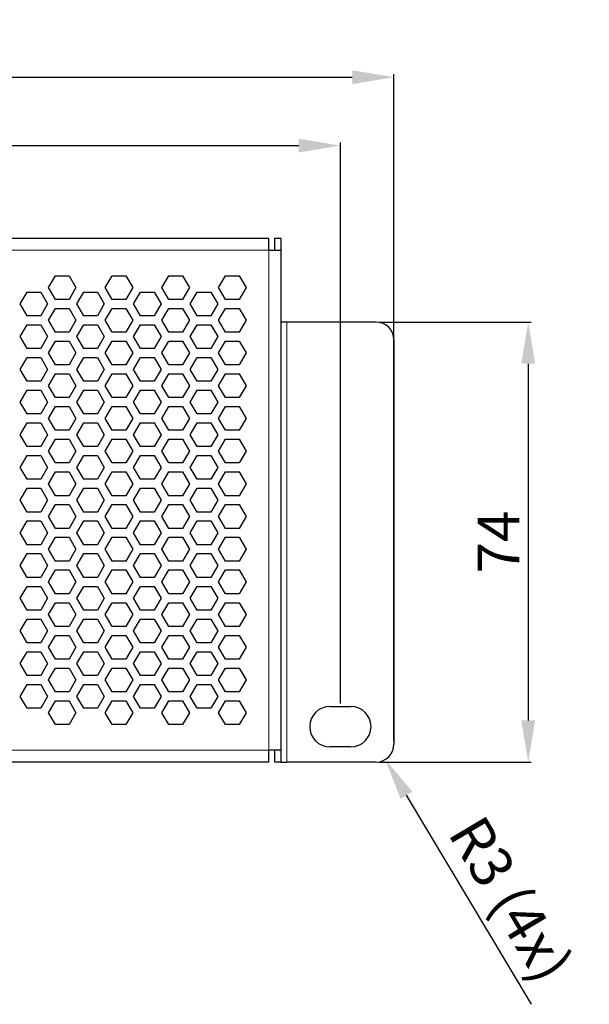
# Model space of a CAD drawing. Units: millimetres. Extents: x -32 to 685, y -22 to 300.
# Drawn here: x 420 to 516, y 134 to 300 of the extents above; entities that cross this region are included whole.
import ezdxf

# ---------------------------------------------------------------- set-up
doc = ezdxf.new("R2010")
doc.units = ezdxf.units.MM
doc.header["$LTSCALE"] = 4
for name, color, linetype, lineweight in [('Dimension', 7, 'Continuous', 15), ('Visible (ISO)', 7, 'Continuous', 25), ('Visible Narrow (ISO)', 7, 'Continuous', 15)]:
    doc.layers.add(name, color=color, linetype=linetype, lineweight=lineweight)
doc.styles.add('titelhoek', font='arial.ttf')
doc.dimstyles.get("Standard").update_dxf_attribs({"dimtxt": 7, "dimasz": 7, "dimexe": 0.5, "dimexo": 0.5, "dimgap": 1.5, "dimtad": 1, "dimtxsty": 'titelhoek', "dimcen": 0, "dimadec": 0, "dimazin": 2, "dimtfac": 1, "dimtofl": 0, "dimtmove": 0, "dimatfit": 3, "dimfxl": 0, "dimtolj": 1, "dimtzin": 0, "dimarcsym": 0})

# ---------------------------------------------------------------- blocks, each defined once
blk = doc.blocks.new('*D6')
at = {"layer": 'Defpoints', "color": 0, "transparency": 16777216}
for p in [(483, 290.19), (0, 260.1), (483, 178)]:
    blk.add_point(p, dxfattribs=at)
at = {"layer": 'Dimension', "color": 0, "lineweight": -2, "transparency": 16777216}
for p, q in [((0, 260.6), (0, 290.69)), ((7, 290.19), (476, 290.19)), ((483, 178.5), (483, 290.69))]:
    blk.add_line(p, q, dxfattribs=at)
at = {"layer": 'Dimension', "color": 0, "transparency": 16777216}
for points in [[(7, 291.35), (7, 289.02), (0, 290.19)], [(476, 291.35), (476, 289.02), (483, 290.19)]]:
    blk.add_solid(points, dxfattribs=at)
at = {"layer": 'Dimension', "color": 0, "transparency": 16777216, "insert": (241.5, 295.26), "char_height": 7, "attachment_point": 5, "style": 'titelhoek'}
blk.add_mtext('\\A1;483', dxfattribs=at)
blk = doc.blocks.new('*D7')
at = {"layer": 'Defpoints', "color": 0, "transparency": 16777216}
for p in [(474, 278.68), (9, 260.55), (474, 184.35)]:
    blk.add_point(p, dxfattribs=at)
at = {"layer": 'Dimension', "color": 0, "lineweight": -2, "transparency": 16777216}
for p, q in [((9, 261.05), (9, 279.18)), ((16, 278.68), (467, 278.68)), ((474, 184.85), (474, 279.18))]:
    blk.add_line(p, q, dxfattribs=at)
at = {"layer": 'Dimension', "color": 0, "transparency": 16777216}
for points in [[(16, 279.84), (16, 277.51), (9, 278.68)], [(467, 279.84), (467, 277.51), (474, 278.68)]]:
    blk.add_solid(points, dxfattribs=at)
at = {"layer": 'Dimension', "color": 0, "transparency": 16777216, "insert": (241.5, 283.75), "char_height": 7, "attachment_point": 5, "style": 'titelhoek'}
blk.add_mtext('\\A1;465', dxfattribs=at)
blk = doc.blocks.new('*D8')
at = {"layer": 'Defpoints', "color": 0, "transparency": 16777216}
for p in [(480, 178), (481.54, 175.42)]:
    blk.add_point(p, dxfattribs=at)
at = {"layer": 'Dimension', "color": 0, "lineweight": -2, "transparency": 16777216}
blk.add_line((506.09, 134.25), (485.12, 169.41), dxfattribs=at)
at = {"layer": 'Dimension', "color": 0, "transparency": 16777216}
blk.add_solid([(486.12, 170.01), (484.12, 168.81), (481.54, 175.42)], dxfattribs=at)
at = {"layer": 'Dimension', "color": 0, "transparency": 16777216, "insert": (502.63, 151.94), "char_height": 7, "attachment_point": 5, "rotation": 300.8104, "style": 'titelhoek'}
blk.add_mtext('\\A1;R3 (4x)', dxfattribs=at)
blk = doc.blocks.new('*D9')
at = {"layer": 'Defpoints', "color": 0, "transparency": 16777216}
for p in [(480, 249), (480, 175), (505.56, 175)]:
    blk.add_point(p, dxfattribs=at)
at = {"layer": 'Dimension', "color": 0, "lineweight": -2, "transparency": 16777216}
for p, q in [((480.5, 249), (506.06, 249)), ((505.56, 242), (505.56, 182)), ((480.5, 175), (506.06, 175))]:
    blk.add_line(p, q, dxfattribs=at)
at = {"layer": 'Dimension', "color": 0, "transparency": 16777216}
for points in [[(504.39, 242), (506.72, 242), (505.56, 249)], [(504.39, 182), (506.72, 182), (505.56, 175)]]:
    blk.add_solid(points, dxfattribs=at)
at = {"layer": 'Dimension', "color": 0, "transparency": 16777216, "insert": (500.56, 212), "char_height": 7, "attachment_point": 5, "rotation": 90, "style": 'titelhoek'}
blk.add_mtext('\\A1;74', dxfattribs=at)

msp = doc.modelspace()

# ---------------------------------------------------------------- linework, layer by layer
at = {"layer": 'Visible (ISO)'}
for p, q in [((21, 263.1), (462, 263.1)), ((462, 261.1), (462, 263.1)), ((463, 263.1), (464, 263.1)), ((463, 261.1), (463, 263.1)), ((464, 263.1), (464, 261.1)), ((462, 261.1), (464, 261.1)), ((464, 261.1), (464, 177)), ((424.953, 254.8), (426.108, 256.8)), ((426.108, 256.8), (428.417, 256.8)), ((428.417, 256.8), (429.572, 254.8)), ((434.479, 254.8), (435.634, 256.8)), ((435.634, 256.8), (437.943, 256.8)), ((437.943, 256.8), (439.098, 254.8)), ((444.006, 254.8), (445.16, 256.8)), ((445.16, 256.8), (447.47, 256.8)), ((447.47, 256.8), (448.624, 254.8)), ((453.532, 254.8), (454.687, 256.8)), ((454.687, 256.8), (456.996, 256.8)), ((456.996, 256.8), (458.151, 254.8)), ((420.19, 252.05), (421.345, 254.05)), ((421.345, 254.05), (423.654, 254.05)), ((423.654, 254.05), (424.809, 252.05)), ((426.108, 252.8), (424.953, 254.8)), ((429.572, 254.8), (428.417, 252.8)), ((429.716, 252.05), (430.871, 254.05)), ((430.871, 254.05), (433.18, 254.05)), ((433.18, 254.05), (434.335, 252.05)), ((435.634, 252.8), (434.479, 254.8)), ((439.098, 254.8), (437.943, 252.8)), ((439.242, 252.05), (440.397, 254.05)), ((440.397, 254.05), (442.707, 254.05)), ((442.707, 254.05), (443.861, 252.05)), ((445.16, 252.8), (444.006, 254.8)), ((448.624, 254.8), (447.47, 252.8)), ((448.769, 252.05), (449.923, 254.05)), ((449.923, 254.05), (452.233, 254.05)), ((452.233, 254.05), (453.388, 252.05)), ((454.687, 252.8), (453.532, 254.8)), ((458.151, 254.8), (456.996, 252.8)), ((421.345, 250.05), (420.19, 252.05)), ((424.809, 252.05), (423.654, 250.05)), ((428.417, 252.8), (426.108, 252.8)), ((430.871, 250.05), (429.716, 252.05)), ((434.335, 252.05), (433.18, 250.05)), ((437.943, 252.8), (435.634, 252.8)), ((440.397, 250.05), (439.242, 252.05)), ((443.861, 252.05), (442.707, 250.05)), ((447.47, 252.8), (445.16, 252.8)), ((449.923, 250.05), (448.769, 252.05)), ((453.388, 252.05), (452.233, 250.05)), ((456.996, 252.8), (454.687, 252.8)), ((424.953, 249.3), (426.108, 251.3)), ((426.108, 251.3), (428.417, 251.3)), ((428.417, 251.3), (429.572, 249.3)), ((434.479, 249.3), (435.634, 251.3)), ((435.634, 251.3), (437.943, 251.3)), ((437.943, 251.3), (439.098, 249.3)), ((444.006, 249.3), (445.16, 251.3)), ((445.16, 251.3), (447.47, 251.3)), ((447.47, 251.3), (448.624, 249.3)), ((453.532, 249.3), (454.687, 251.3)), ((454.687, 251.3), (456.996, 251.3)), ((456.996, 251.3), (458.151, 249.3)), ((420.19, 246.55), (421.345, 248.55)), ((423.654, 250.05), (421.345, 250.05)), ((421.345, 248.55), (423.654, 248.55)), ((423.654, 248.55), (424.809, 246.55)), ((426.108, 247.3), (424.953, 249.3)), ((429.572, 249.3), (428.417, 247.3)), ((429.716, 246.55), (430.871, 248.55)), ((433.18, 250.05), (430.871, 250.05)), ((430.871, 248.55), (433.18, 248.55)), ((433.18, 248.55), (434.335, 246.55)), ((435.634, 247.3), (434.479, 249.3)), ((439.098, 249.3), (437.943, 247.3)), ((439.242, 246.55), (440.397, 248.55)), ((442.707, 250.05), (440.397, 250.05)), ((440.397, 248.55), (442.707, 248.55)), ((442.707, 248.55), (443.861, 246.55)), ((445.16, 247.3), (444.006, 249.3)), ((448.624, 249.3), (447.47, 247.3)), ((448.769, 246.55), (449.923, 248.55)), ((452.233, 250.05), (449.923, 250.05)), ((449.923, 248.55), (452.233, 248.55)), ((452.233, 248.55), (453.388, 246.55)), ((454.687, 247.3), (453.532, 249.3)), ((458.151, 249.3), (456.996, 247.3)), ((465, 249), (464, 249)), ((480, 249), (465, 249)), ((428.417, 247.3), (426.108, 247.3)), ((437.943, 247.3), (435.634, 247.3)), ((447.47, 247.3), (445.16, 247.3)), ((456.996, 247.3), (454.687, 247.3)), ((421.345, 244.55), (420.19, 246.55)), ((424.809, 246.55), (423.654, 244.55)), ((424.953, 243.8), (426.108, 245.8)), ((426.108, 245.8), (428.417, 245.8)), ((428.417, 245.8), (429.572, 243.8)), ((430.871, 244.55), (429.716, 246.55)), ((434.335, 246.55), (433.18, 244.55)), ((434.479, 243.8), (435.634, 245.8)), ((435.634, 245.8), (437.943, 245.8)), ((437.943, 245.8), (439.098, 243.8)), ((440.397, 244.55), (439.242, 246.55)), ((443.861, 246.55), (442.707, 244.55)), ((444.006, 243.8), (445.16, 245.8)), ((445.16, 245.8), (447.47, 245.8)), ((447.47, 245.8), (448.624, 243.8)), ((449.923, 244.55), (448.769, 246.55)), ((453.388, 246.55), (452.233, 244.55)), ((453.532, 243.8), (454.687, 245.8)), ((454.687, 245.8), (456.996, 245.8)), ((456.996, 245.8), (458.151, 243.8)), ((483, 246), (483, 178)), ((423.654, 244.55), (421.345, 244.55)), ((426.108, 241.8), (424.953, 243.8)), ((429.572, 243.8), (428.417, 241.8)), ((433.18, 244.55), (430.871, 244.55)), ((435.634, 241.8), (434.479, 243.8)), ((439.098, 243.8), (437.943, 241.8)), ((442.707, 244.55), (440.397, 244.55)), ((445.16, 241.8), (444.006, 243.8)), ((448.624, 243.8), (447.47, 241.8)), ((452.233, 244.55), (449.923, 244.55)), ((454.687, 241.8), (453.532, 243.8)), ((458.151, 243.8), (456.996, 241.8)), ((420.19, 241.05), (421.345, 243.05)), ((421.345, 243.05), (423.654, 243.05)), ((423.654, 243.05), (424.809, 241.05)), ((428.417, 241.8), (426.108, 241.8)), ((429.716, 241.05), (430.871, 243.05)), ((430.871, 243.05), (433.18, 243.05)), ((433.18, 243.05), (434.335, 241.05)), ((437.943, 241.8), (435.634, 241.8)), ((439.242, 241.05), (440.397, 243.05)), ((440.397, 243.05), (442.707, 243.05)), ((442.707, 243.05), (443.861, 241.05)), ((447.47, 241.8), (445.16, 241.8)), ((448.769, 241.05), (449.923, 243.05)), ((449.923, 243.05), (452.233, 243.05)), ((452.233, 243.05), (453.388, 241.05)), ((456.996, 241.8), (454.687, 241.8)), ((421.345, 239.05), (420.19, 241.05)), ((424.809, 241.05), (423.654, 239.05)), ((424.953, 238.3), (426.108, 240.3)), ((426.108, 240.3), (428.417, 240.3)), ((428.417, 240.3), (429.572, 238.3)), ((430.871, 239.05), (429.716, 241.05)), ((434.335, 241.05), (433.18, 239.05)), ((434.479, 238.3), (435.634, 240.3)), ((435.634, 240.3), (437.943, 240.3)), ((437.943, 240.3), (439.098, 238.3)), ((440.397, 239.05), (439.242, 241.05)), ((443.861, 241.05), (442.707, 239.05)), ((444.006, 238.3), (445.16, 240.3)), ((445.16, 240.3), (447.47, 240.3)), ((447.47, 240.3), (448.624, 238.3)), ((449.923, 239.05), (448.769, 241.05)), ((453.388, 241.05), (452.233, 239.05)), ((453.532, 238.3), (454.687, 240.3)), ((454.687, 240.3), (456.996, 240.3)), ((456.996, 240.3), (458.151, 238.3)), ((423.654, 239.05), (421.345, 239.05)), ((433.18, 239.05), (430.871, 239.05)), ((442.707, 239.05), (440.397, 239.05)), ((452.233, 239.05), (449.923, 239.05)), ((420.19, 235.55), (421.345, 237.55)), ((421.345, 237.55), (423.654, 237.55)), ((423.654, 237.55), (424.809, 235.55)), ((426.108, 236.3), (424.953, 238.3)), ((429.572, 238.3), (428.417, 236.3)), ((429.716, 235.55), (430.871, 237.55)), ((430.871, 237.55), (433.18, 237.55)), ((433.18, 237.55), (434.335, 235.55)), ((435.634, 236.3), (434.479, 238.3)), ((439.098, 238.3), (437.943, 236.3)), ((439.242, 235.55), (440.397, 237.55)), ((440.397, 237.55), (442.707, 237.55)), ((442.707, 237.55), (443.861, 235.55)), ((445.16, 236.3), (444.006, 238.3)), ((448.624, 238.3), (447.47, 236.3)), ((448.769, 235.55), (449.923, 237.55)), ((449.923, 237.55), (452.233, 237.55)), ((452.233, 237.55), (453.388, 235.55)), ((454.687, 236.3), (453.532, 238.3)), ((458.151, 238.3), (456.996, 236.3)), ((421.345, 233.55), (420.19, 235.55)), ((424.809, 235.55), (423.654, 233.55)), ((428.417, 236.3), (426.108, 236.3)), ((430.871, 233.55), (429.716, 235.55)), ((434.335, 235.55), (433.18, 233.55)), ((437.943, 236.3), (435.634, 236.3)), ((440.397, 233.55), (439.242, 235.55)), ((443.861, 235.55), (442.707, 233.55)), ((447.47, 236.3), (445.16, 236.3)), ((449.923, 233.55), (448.769, 235.55)), ((453.388, 235.55), (452.233, 233.55)), ((456.996, 236.3), (454.687, 236.3)), ((423.654, 233.55), (421.345, 233.55)), ((424.953, 232.8), (426.108, 234.8)), ((426.108, 234.8), (428.417, 234.8)), ((428.417, 234.8), (429.572, 232.8)), ((433.18, 233.55), (430.871, 233.55)), ((434.479, 232.8), (435.634, 234.8)), ((435.634, 234.8), (437.943, 234.8)), ((437.943, 234.8), (439.098, 232.8)), ((442.707, 233.55), (440.397, 233.55)), ((444.006, 232.8), (445.16, 234.8)), ((445.16, 234.8), (447.47, 234.8)), ((447.47, 234.8), (448.624, 232.8)), ((452.233, 233.55), (449.923, 233.55)), ((453.532, 232.8), (454.687, 234.8)), ((454.687, 234.8), (456.996, 234.8)), ((456.996, 234.8), (458.151, 232.8)), ((420.19, 230.05), (421.345, 232.05)), ((421.345, 232.05), (423.654, 232.05)), ((423.654, 232.05), (424.809, 230.05)), ((426.108, 230.8), (424.953, 232.8)), ((429.572, 232.8), (428.417, 230.8)), ((429.716, 230.05), (430.871, 232.05)), ((430.871, 232.05), (433.18, 232.05)), ((433.18, 232.05), (434.335, 230.05)), ((435.634, 230.8), (434.479, 232.8)), ((439.098, 232.8), (437.943, 230.8)), ((439.242, 230.05), (440.397, 232.05)), ((440.397, 232.05), (442.707, 232.05)), ((442.707, 232.05), (443.861, 230.05)), ((445.16, 230.8), (444.006, 232.8)), ((448.624, 232.8), (447.47, 230.8)), ((448.769, 230.05), (449.923, 232.05)), ((449.923, 232.05), (452.233, 232.05)), ((452.233, 232.05), (453.388, 230.05)), ((454.687, 230.8), (453.532, 232.8)), ((458.151, 232.8), (456.996, 230.8)), ((428.417, 230.8), (426.108, 230.8)), ((437.943, 230.8), (435.634, 230.8)), ((447.47, 230.8), (445.16, 230.8)), ((456.996, 230.8), (454.687, 230.8)), ((421.345, 228.05), (420.19, 230.05)), ((424.809, 230.05), (423.654, 228.05)), ((424.953, 227.3), (426.108, 229.3)), ((426.108, 229.3), (428.417, 229.3)), ((428.417, 229.3), (429.572, 227.3)), ((430.871, 228.05), (429.716, 230.05)), ((434.335, 230.05), (433.18, 228.05)), ((434.479, 227.3), (435.634, 229.3)), ((435.634, 229.3), (437.943, 229.3)), ((437.943, 229.3), (439.098, 227.3)), ((440.397, 228.05), (439.242, 230.05)), ((443.861, 230.05), (442.707, 228.05)), ((444.006, 227.3), (445.16, 229.3)), ((445.16, 229.3), (447.47, 229.3)), ((447.47, 229.3), (448.624, 227.3)), ((449.923, 228.05), (448.769, 230.05)), ((453.388, 230.05), (452.233, 228.05)), ((453.532, 227.3), (454.687, 229.3)), ((454.687, 229.3), (456.996, 229.3)), ((456.996, 229.3), (458.151, 227.3)), ((423.654, 228.05), (421.345, 228.05)), ((426.108, 225.3), (424.953, 227.3)), ((429.572, 227.3), (428.417, 225.3)), ((433.18, 228.05), (430.871, 228.05)), ((435.634, 225.3), (434.479, 227.3)), ((439.098, 227.3), (437.943, 225.3)), ((442.707, 228.05), (440.397, 228.05)), ((445.16, 225.3), (444.006, 227.3)), ((448.624, 227.3), (447.47, 225.3)), ((452.233, 228.05), (449.923, 228.05)), ((454.687, 225.3), (453.532, 227.3)), ((458.151, 227.3), (456.996, 225.3)), ((420.19, 224.55), (421.345, 226.55)), ((421.345, 226.55), (423.654, 226.55)), ((423.654, 226.55), (424.809, 224.55)), ((428.417, 225.3), (426.108, 225.3)), ((429.716, 224.55), (430.871, 226.55)), ((430.871, 226.55), (433.18, 226.55)), ((433.18, 226.55), (434.335, 224.55)), ((437.943, 225.3), (435.634, 225.3)), ((439.242, 224.55), (440.397, 226.55)), ((440.397, 226.55), (442.707, 226.55)), ((442.707, 226.55), (443.861, 224.55)), ((447.47, 225.3), (445.16, 225.3)), ((448.769, 224.55), (449.923, 226.55)), ((449.923, 226.55), (452.233, 226.55)), ((452.233, 226.55), (453.388, 224.55)), ((456.996, 225.3), (454.687, 225.3)), ((421.345, 222.55), (420.19, 224.55)), ((424.809, 224.55), (423.654, 222.55)), ((424.953, 221.8), (426.108, 223.8)), ((426.108, 223.8), (428.417, 223.8)), ((428.417, 223.8), (429.572, 221.8)), ((430.871, 222.55), (429.716, 224.55)), ((434.335, 224.55), (433.18, 222.55)), ((434.479, 221.8), (435.634, 223.8)), ((435.634, 223.8), (437.943, 223.8)), ((437.943, 223.8), (439.098, 221.8)), ((440.397, 222.55), (439.242, 224.55)), ((443.861, 224.55), (442.707, 222.55)), ((444.006, 221.8), (445.16, 223.8)), ((445.16, 223.8), (447.47, 223.8)), ((447.47, 223.8), (448.624, 221.8)), ((449.923, 222.55), (448.769, 224.55)), ((453.388, 224.55), (452.233, 222.55)), ((453.532, 221.8), (454.687, 223.8)), ((454.687, 223.8), (456.996, 223.8)), ((456.996, 223.8), (458.151, 221.8)), ((423.654, 222.55), (421.345, 222.55)), ((433.18, 222.55), (430.871, 222.55)), ((442.707, 222.55), (440.397, 222.55)), ((452.233, 222.55), (449.923, 222.55)), ((420.19, 219.05), (421.345, 221.05)), ((421.345, 221.05), (423.654, 221.05)), ((423.654, 221.05), (424.809, 219.05)), ((426.108, 219.8), (424.953, 221.8)), ((429.572, 221.8), (428.417, 219.8)), ((429.716, 219.05), (430.871, 221.05)), ((430.871, 221.05), (433.18, 221.05)), ((433.18, 221.05), (434.335, 219.05)), ((435.634, 219.8), (434.479, 221.8)), ((439.098, 221.8), (437.943, 219.8)), ((439.242, 219.05), (440.397, 221.05)), ((440.397, 221.05), (442.707, 221.05)), ((442.707, 221.05), (443.861, 219.05)), ((445.16, 219.8), (444.006, 221.8)), ((448.624, 221.8), (447.47, 219.8)), ((448.769, 219.05), (449.923, 221.05)), ((449.923, 221.05), (452.233, 221.05)), ((452.233, 221.05), (453.388, 219.05)), ((454.687, 219.8), (453.532, 221.8)), ((458.151, 221.8), (456.996, 219.8)), ((421.345, 217.05), (420.19, 219.05)), ((424.809, 219.05), (423.654, 217.05)), ((428.417, 219.8), (426.108, 219.8)), ((430.871, 217.05), (429.716, 219.05)), ((434.335, 219.05), (433.18, 217.05)), ((437.943, 219.8), (435.634, 219.8)), ((440.397, 217.05), (439.242, 219.05)), ((443.861, 219.05), (442.707, 217.05)), ((447.47, 219.8), (445.16, 219.8)), ((449.923, 217.05), (448.769, 219.05)), ((453.388, 219.05), (452.233, 217.05)), ((456.996, 219.8), (454.687, 219.8)), ((423.654, 217.05), (421.345, 217.05)), ((424.953, 216.3), (426.108, 218.3)), ((426.108, 218.3), (428.417, 218.3)), ((428.417, 218.3), (429.572, 216.3)), ((433.18, 217.05), (430.871, 217.05)), ((434.479, 216.3), (435.634, 218.3)), ((435.634, 218.3), (437.943, 218.3)), ((437.943, 218.3), (439.098, 216.3)), ((442.707, 217.05), (440.397, 217.05)), ((444.006, 216.3), (445.16, 218.3)), ((445.16, 218.3), (447.47, 218.3)), ((447.47, 218.3), (448.624, 216.3)), ((452.233, 217.05), (449.923, 217.05)), ((453.532, 216.3), (454.687, 218.3)), ((454.687, 218.3), (456.996, 218.3)), ((456.996, 218.3), (458.151, 216.3)), ((420.19, 213.55), (421.345, 215.55)), ((421.345, 215.55), (423.654, 215.55)), ((423.654, 215.55), (424.809, 213.55)), ((426.108, 214.3), (424.953, 216.3)), ((429.572, 216.3), (428.417, 214.3)), ((429.716, 213.55), (430.871, 215.55)), ((430.871, 215.55), (433.18, 215.55)), ((433.18, 215.55), (434.335, 213.55)), ((435.634, 214.3), (434.479, 216.3)), ((439.098, 216.3), (437.943, 214.3)), ((439.242, 213.55), (440.397, 215.55)), ((440.397, 215.55), (442.707, 215.55)), ((442.707, 215.55), (443.861, 213.55)), ((445.16, 214.3), (444.006, 216.3)), ((448.624, 216.3), (447.47, 214.3)), ((448.769, 213.55), (449.923, 215.55)), ((449.923, 215.55), (452.233, 215.55)), ((452.233, 215.55), (453.388, 213.55)), ((454.687, 214.3), (453.532, 216.3)), ((458.151, 216.3), (456.996, 214.3)), ((428.417, 214.3), (426.108, 214.3)), ((437.943, 214.3), (435.634, 214.3)), ((447.47, 214.3), (445.16, 214.3)), ((456.996, 214.3), (454.687, 214.3)), ((421.345, 211.55), (420.19, 213.55)), ((424.809, 213.55), (423.654, 211.55)), ((424.953, 210.8), (426.108, 212.8)), ((426.108, 212.8), (428.417, 212.8)), ((428.417, 212.8), (429.572, 210.8)), ((430.871, 211.55), (429.716, 213.55)), ((434.335, 213.55), (433.18, 211.55)), ((434.479, 210.8), (435.634, 212.8)), ((435.634, 212.8), (437.943, 212.8)), ((437.943, 212.8), (439.098, 210.8)), ((440.397, 211.55), (439.242, 213.55)), ((443.861, 213.55), (442.707, 211.55)), ((444.006, 210.8), (445.16, 212.8)), ((445.16, 212.8), (447.47, 212.8)), ((447.47, 212.8), (448.624, 210.8)), ((449.923, 211.55), (448.769, 213.55)), ((453.388, 213.55), (452.233, 211.55)), ((453.532, 210.8), (454.687, 212.8)), ((454.687, 212.8), (456.996, 212.8)), ((456.996, 212.8), (458.151, 210.8)), ((423.654, 211.55), (421.345, 211.55)), ((426.108, 208.8), (424.953, 210.8)), ((429.572, 210.8), (428.417, 208.8)), ((433.18, 211.55), (430.871, 211.55)), ((435.634, 208.8), (434.479, 210.8)), ((439.098, 210.8), (437.943, 208.8)), ((442.707, 211.55), (440.397, 211.55)), ((445.16, 208.8), (444.006, 210.8)), ((448.624, 210.8), (447.47, 208.8)), ((452.233, 211.55), (449.923, 211.55)), ((454.687, 208.8), (453.532, 210.8)), ((458.151, 210.8), (456.996, 208.8)), ((420.19, 208.05), (421.345, 210.05)), ((421.345, 210.05), (423.654, 210.05)), ((423.654, 210.05), (424.809, 208.05)), ((428.417, 208.8), (426.108, 208.8)), ((429.716, 208.05), (430.871, 210.05)), ((430.871, 210.05), (433.18, 210.05)), ((433.18, 210.05), (434.335, 208.05)), ((437.943, 208.8), (435.634, 208.8)), ((439.242, 208.05), (440.397, 210.05)), ((440.397, 210.05), (442.707, 210.05)), ((442.707, 210.05), (443.861, 208.05)), ((447.47, 208.8), (445.16, 208.8)), ((448.769, 208.05), (449.923, 210.05)), ((449.923, 210.05), (452.233, 210.05)), ((452.233, 210.05), (453.388, 208.05)), ((456.996, 208.8), (454.687, 208.8)), ((421.345, 206.05), (420.19, 208.05)), ((424.809, 208.05), (423.654, 206.05)), ((424.953, 205.3), (426.108, 207.3)), ((426.108, 207.3), (428.417, 207.3)), ((428.417, 207.3), (429.572, 205.3)), ((430.871, 206.05), (429.716, 208.05)), ((434.335, 208.05), (433.18, 206.05)), ((434.479, 205.3), (435.634, 207.3)), ((435.634, 207.3), (437.943, 207.3)), ((437.943, 207.3), (439.098, 205.3)), ((440.397, 206.05), (439.242, 208.05)), ((443.861, 208.05), (442.707, 206.05)), ((444.006, 205.3), (445.16, 207.3)), ((445.16, 207.3), (447.47, 207.3)), ((447.47, 207.3), (448.624, 205.3)), ((449.923, 206.05), (448.769, 208.05)), ((453.388, 208.05), (452.233, 206.05)), ((453.532, 205.3), (454.687, 207.3)), ((454.687, 207.3), (456.996, 207.3)), ((456.996, 207.3), (458.151, 205.3)), ((423.654, 206.05), (421.345, 206.05)), ((433.18, 206.05), (430.871, 206.05)), ((442.707, 206.05), (440.397, 206.05)), ((452.233, 206.05), (449.923, 206.05)), ((420.19, 202.55), (421.345, 204.55)), ((421.345, 204.55), (423.654, 204.55)), ((423.654, 204.55), (424.809, 202.55)), ((426.108, 203.3), (424.953, 205.3)), ((429.572, 205.3), (428.417, 203.3)), ((429.716, 202.55), (430.871, 204.55)), ((430.871, 204.55), (433.18, 204.55)), ((433.18, 204.55), (434.335, 202.55)), ((435.634, 203.3), (434.479, 205.3)), ((439.098, 205.3), (437.943, 203.3)), ((439.242, 202.55), (440.397, 204.55)), ((440.397, 204.55), (442.707, 204.55)), ((442.707, 204.55), (443.861, 202.55)), ((445.16, 203.3), (444.006, 205.3)), ((448.624, 205.3), (447.47, 203.3)), ((448.769, 202.55), (449.923, 204.55)), ((449.923, 204.55), (452.233, 204.55)), ((452.233, 204.55), (453.388, 202.55)), ((454.687, 203.3), (453.532, 205.3)), ((458.151, 205.3), (456.996, 203.3)), ((421.345, 200.55), (420.19, 202.55)), ((424.809, 202.55), (423.654, 200.55)), ((428.417, 203.3), (426.108, 203.3)), ((430.871, 200.55), (429.716, 202.55)), ((434.335, 202.55), (433.18, 200.55)), ((437.943, 203.3), (435.634, 203.3)), ((440.397, 200.55), (439.242, 202.55)), ((443.861, 202.55), (442.707, 200.55)), ((447.47, 203.3), (445.16, 203.3)), ((449.923, 200.55), (448.769, 202.55)), ((453.388, 202.55), (452.233, 200.55)), ((456.996, 203.3), (454.687, 203.3)), ((423.654, 200.55), (421.345, 200.55)), ((424.953, 199.8), (426.108, 201.8)), ((426.108, 201.8), (428.417, 201.8)), ((428.417, 201.8), (429.572, 199.8)), ((433.18, 200.55), (430.871, 200.55)), ((434.479, 199.8), (435.634, 201.8)), ((435.634, 201.8), (437.943, 201.8)), ((437.943, 201.8), (439.098, 199.8)), ((442.707, 200.55), (440.397, 200.55)), ((444.006, 199.8), (445.16, 201.8)), ((445.16, 201.8), (447.47, 201.8)), ((447.47, 201.8), (448.624, 199.8)), ((452.233, 200.55), (449.923, 200.55)), ((453.532, 199.8), (454.687, 201.8)), ((454.687, 201.8), (456.996, 201.8)), ((456.996, 201.8), (458.151, 199.8)), ((420.19, 197.05), (421.345, 199.05)), ((421.345, 199.05), (423.654, 199.05)), ((423.654, 199.05), (424.809, 197.05)), ((426.108, 197.8), (424.953, 199.8)), ((429.572, 199.8), (428.417, 197.8)), ((429.716, 197.05), (430.871, 199.05)), ((430.871, 199.05), (433.18, 199.05)), ((433.18, 199.05), (434.335, 197.05)), ((435.634, 197.8), (434.479, 199.8)), ((439.098, 199.8), (437.943, 197.8)), ((439.242, 197.05), (440.397, 199.05)), ((440.397, 199.05), (442.707, 199.05)), ((442.707, 199.05), (443.861, 197.05)), ((445.16, 197.8), (444.006, 199.8)), ((448.624, 199.8), (447.47, 197.8)), ((448.769, 197.05), (449.923, 199.05)), ((449.923, 199.05), (452.233, 199.05)), ((452.233, 199.05), (453.388, 197.05)), ((454.687, 197.8), (453.532, 199.8)), ((458.151, 199.8), (456.996, 197.8)), ((428.417, 197.8), (426.108, 197.8)), ((437.943, 197.8), (435.634, 197.8)), ((447.47, 197.8), (445.16, 197.8)), ((456.996, 197.8), (454.687, 197.8)), ((421.345, 195.05), (420.19, 197.05)), ((424.809, 197.05), (423.654, 195.05)), ((424.953, 194.3), (426.108, 196.3)), ((426.108, 196.3), (428.417, 196.3)), ((428.417, 196.3), (429.572, 194.3)), ((430.871, 195.05), (429.716, 197.05)), ((434.335, 197.05), (433.18, 195.05)), ((434.479, 194.3), (435.634, 196.3)), ((435.634, 196.3), (437.943, 196.3)), ((437.943, 196.3), (439.098, 194.3)), ((440.397, 195.05), (439.242, 197.05)), ((443.861, 197.05), (442.707, 195.05)), ((444.006, 194.3), (445.16, 196.3)), ((445.16, 196.3), (447.47, 196.3)), ((447.47, 196.3), (448.624, 194.3)), ((449.923, 195.05), (448.769, 197.05)), ((453.388, 197.05), (452.233, 195.05)), ((453.532, 194.3), (454.687, 196.3)), ((454.687, 196.3), (456.996, 196.3)), ((456.996, 196.3), (458.151, 194.3)), ((423.654, 195.05), (421.345, 195.05)), ((426.108, 192.3), (424.953, 194.3)), ((429.572, 194.3), (428.417, 192.3)), ((433.18, 195.05), (430.871, 195.05)), ((435.634, 192.3), (434.479, 194.3)), ((439.098, 194.3), (437.943, 192.3)), ((442.707, 195.05), (440.397, 195.05)), ((445.16, 192.3), (444.006, 194.3)), ((448.624, 194.3), (447.47, 192.3)), ((452.233, 195.05), (449.923, 195.05)), ((454.687, 192.3), (453.532, 194.3)), ((458.151, 194.3), (456.996, 192.3)), ((420.19, 191.55), (421.345, 193.55)), ((421.345, 193.55), (423.654, 193.55)), ((423.654, 193.55), (424.809, 191.55)), ((428.417, 192.3), (426.108, 192.3)), ((429.716, 191.55), (430.871, 193.55)), ((430.871, 193.55), (433.18, 193.55)), ((433.18, 193.55), (434.335, 191.55)), ((437.943, 192.3), (435.634, 192.3)), ((439.242, 191.55), (440.397, 193.55)), ((440.397, 193.55), (442.707, 193.55)), ((442.707, 193.55), (443.861, 191.55)), ((447.47, 192.3), (445.16, 192.3)), ((448.769, 191.55), (449.923, 193.55)), ((449.923, 193.55), (452.233, 193.55)), ((452.233, 193.55), (453.388, 191.55)), ((456.996, 192.3), (454.687, 192.3)), ((421.345, 189.55), (420.19, 191.55)), ((424.809, 191.55), (423.654, 189.55)), ((424.953, 188.8), (426.108, 190.8)), ((426.108, 190.8), (428.417, 190.8)), ((428.417, 190.8), (429.572, 188.8)), ((430.871, 189.55), (429.716, 191.55)), ((434.335, 191.55), (433.18, 189.55)), ((434.479, 188.8), (435.634, 190.8)), ((435.634, 190.8), (437.943, 190.8)), ((437.943, 190.8), (439.098, 188.8)), ((440.397, 189.55), (439.242, 191.55)), ((443.861, 191.55), (442.707, 189.55)), ((444.006, 188.8), (445.16, 190.8)), ((445.16, 190.8), (447.47, 190.8)), ((447.47, 190.8), (448.624, 188.8)), ((449.923, 189.55), (448.769, 191.55)), ((453.388, 191.55), (452.233, 189.55)), ((453.532, 188.8), (454.687, 190.8)), ((454.687, 190.8), (456.996, 190.8)), ((456.996, 190.8), (458.151, 188.8)), ((423.654, 189.55), (421.345, 189.55)), ((426.108, 186.8), (424.953, 188.8)), ((429.572, 188.8), (428.417, 186.8)), ((433.18, 189.55), (430.871, 189.55)), ((435.634, 186.8), (434.479, 188.8)), ((439.098, 188.8), (437.943, 186.8)), ((442.707, 189.55), (440.397, 189.55)), ((445.16, 186.8), (444.006, 188.8)), ((448.624, 188.8), (447.47, 186.8)), ((452.233, 189.55), (449.923, 189.55)), ((454.687, 186.8), (453.532, 188.8)), ((458.151, 188.8), (456.996, 186.8)), ((420.19, 186.05), (421.345, 188.05)), ((421.345, 188.05), (423.654, 188.05)), ((423.654, 188.05), (424.809, 186.05)), ((429.716, 186.05), (430.871, 188.05)), ((430.871, 188.05), (433.18, 188.05)), ((433.18, 188.05), (434.335, 186.05)), ((439.242, 186.05), (440.397, 188.05)), ((440.397, 188.05), (442.707, 188.05)), ((442.707, 188.05), (443.861, 186.05)), ((448.769, 186.05), (449.923, 188.05)), ((449.923, 188.05), (452.233, 188.05)), ((452.233, 188.05), (453.388, 186.05)), ((421.345, 184.05), (420.19, 186.05)), ((424.809, 186.05), (423.654, 184.05)), ((428.417, 186.8), (426.108, 186.8)), ((430.871, 184.05), (429.716, 186.05)), ((434.335, 186.05), (433.18, 184.05)), ((437.943, 186.8), (435.634, 186.8)), ((440.397, 184.05), (439.242, 186.05)), ((443.861, 186.05), (442.707, 184.05)), ((447.47, 186.8), (445.16, 186.8)), ((449.923, 184.05), (448.769, 186.05)), ((453.388, 186.05), (452.233, 184.05)), ((456.996, 186.8), (454.687, 186.8)), ((423.654, 184.05), (421.345, 184.05)), ((424.953, 183.3), (426.108, 185.3)), ((426.108, 185.3), (428.417, 185.3)), ((428.417, 185.3), (429.572, 183.3)), ((433.18, 184.05), (430.871, 184.05)), ((434.479, 183.3), (435.634, 185.3)), ((435.634, 185.3), (437.943, 185.3)), ((437.943, 185.3), (439.098, 183.3)), ((442.707, 184.05), (440.397, 184.05)), ((444.006, 183.3), (445.16, 185.3)), ((445.16, 185.3), (447.47, 185.3)), ((447.47, 185.3), (448.624, 183.3)), ((452.233, 184.05), (449.923, 184.05)), ((453.532, 183.3), (454.687, 185.3)), ((454.687, 185.3), (456.996, 185.3)), ((456.996, 185.3), (458.151, 183.3)), ((472.25, 184.35), (475.75, 184.35)), ((426.108, 181.3), (424.953, 183.3)), ((429.572, 183.3), (428.417, 181.3)), ((435.634, 181.3), (434.479, 183.3)), ((439.098, 183.3), (437.943, 181.3)), ((445.16, 181.3), (444.006, 183.3)), ((448.624, 183.3), (447.47, 181.3)), ((454.687, 181.3), (453.532, 183.3)), ((458.151, 183.3), (456.996, 181.3)), ((428.417, 181.3), (426.108, 181.3)), ((437.943, 181.3), (435.634, 181.3)), ((447.47, 181.3), (445.16, 181.3)), ((456.996, 181.3), (454.687, 181.3)), ((475.75, 177.55), (472.25, 177.55)), ((462, 175), (462, 177)), ((464, 177), (462, 177)), ((463, 175), (463, 177)), ((464, 177), (464, 175)), ((462, 175), (21, 175)), ((464, 175), (463, 175)), ((464, 175), (465, 175)), ((480, 175), (465, 175))]:
    msp.add_line(p, q, dxfattribs=at)
for centre, radius, start, end in [((480, 246), 3, 0, 90), ((472.25, 180.95), 3.4, 90, 270), ((475.75, 180.95), 3.4, 270, 90), ((480, 178), 3, 270, 0)]:
    msp.add_arc(centre, radius, start, end, dxfattribs=at)
at = {"layer": 'Visible Narrow (ISO)'}
for p, q in [((462, 261.1), (21, 261.1)), ((462, 261.1), (462, 177)), ((465, 249), (465, 175)), ((21, 177), (462, 177))]:
    msp.add_line(p, q, dxfattribs=at)

# ---------------------------------------------------------------- dimensions: what is measured, and where the dimension line sits
at = {"layer": 'Dimension'}
dim = msp.add_linear_dim(base=(483, 290.188), p1=(0, 260.1), p2=(483, 178), dimstyle='Standard', dxfattribs=at)
dim.commit()
dim.dimension.update_dxf_attribs({"geometry": '*D6', "text_midpoint": (241.5, 290.188), "dimtype": 160})
dim = msp.add_linear_dim(base=(474, 278.678), p1=(9, 260.55), p2=(474, 184.35), dimstyle='Standard', dxfattribs=at)
dim.commit()
dim.dimension.update_dxf_attribs({"geometry": '*D7', "text_midpoint": (241.5, 283.752)})
dim = msp.add_linear_dim(base=(505.556, 175), p1=(480, 249), p2=(480, 175), angle=90, dimstyle='Standard', dxfattribs=at)
dim.commit()
dim.dimension.update_dxf_attribs({"geometry": '*D9', "text_midpoint": (500.556, 212)})
dim = msp.add_radius_dim(center=(480, 178), mpoint=(481.537, 175.423), text='<> (4x)', dimstyle='Standard', override={"dimpost": ''}, dxfattribs=at)
dim.commit()
dim.dimension.update_dxf_attribs({"geometry": '*D8', "text_midpoint": (502.628, 151.944)})

doc.saveas('drawing.dxf')
